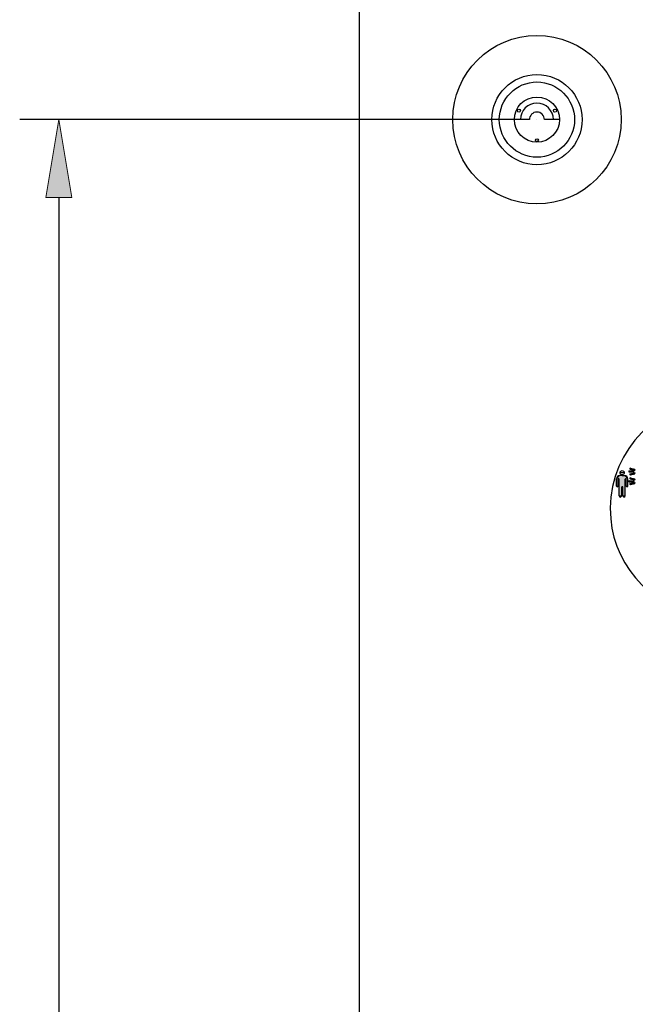
# Model space of a CAD drawing. Units: inches. Extents: x 0 to 210, y 0 to 297.
# Drawn here: x 54 to 75, y 110 to 144 of the extents above; entities that cross this region are included whole.
import ezdxf

# ---------------------------------------------------------------- set-up
doc = ezdxf.new("R2010")
doc.units = ezdxf.units.IN
doc.header["$MEASUREMENT"] = 0
for name, color, linetype in [('010', 7, 'Continuous'), ('018', 7, 'Continuous'), ('COLUNA', 7, 'Continuous')]:
    doc.layers.add(name, color=color, linetype=linetype)

# ---------------------------------------------------------------- blocks, each defined once
blk = doc.blocks.new('block 3')
at = {"layer": 'COLUNA', "color": 6, "lineweight": 25}
blk.add_lwpolyline([(65.12, 212.022), (65.12, 65.074)], dxfattribs=at)
blk = doc.blocks.new('block 110')
at = {"layer": '018', "color": 2, "lineweight": 25}
blk.add_open_spline([(72.716, 140.142), (72.716, 140.992), (72.028, 141.68), (71.178, 141.68), (70.329, 141.68), (69.641, 140.992), (69.641, 140.142), (69.641, 139.293), (70.329, 138.605), (71.178, 138.605), (72.028, 138.605), (72.716, 139.293), (72.716, 140.142), (72.716, 140.142), (72.716, 140.142), (72.716, 140.142), (72.716, 140.142), (72.716, 140.142), (72.716, 140.142)], degree=3, knots=[0, 0, 0, 0, 1, 1, 1, 2, 2, 2, 3, 3, 3, 4, 4, 4, 5, 5, 5, 6, 6, 6, 6], dxfattribs=at)
blk = doc.blocks.new('block 111')
at = {"layer": '018', "color": 2, "lineweight": 25}
blk.add_open_spline([(74.048, 140.142), (74.048, 141.728), (72.764, 143.012), (71.178, 143.012), (69.594, 143.012), (68.309, 141.728), (68.309, 140.142), (68.309, 138.557), (69.594, 137.272), (71.178, 137.272), (72.764, 137.272), (74.048, 138.557), (74.048, 140.142), (74.048, 140.142), (74.048, 140.142), (74.048, 140.142), (74.048, 140.142), (74.048, 140.142), (74.048, 140.142)], degree=3, knots=[0, 0, 0, 0, 1, 1, 1, 2, 2, 2, 3, 3, 3, 4, 4, 4, 5, 5, 5, 6, 6, 6, 6], dxfattribs=at)
blk = doc.blocks.new('block 178')
at = {"layer": '010', "color": 1, "lineweight": 25}
blk.add_open_spline([(77.689, 123.234), (79.704, 123.424), (81.183, 125.213), (80.992, 127.228), (80.801, 129.243), (79.013, 130.722), (76.998, 130.531), (74.983, 130.34), (73.504, 128.552), (73.695, 126.537), (73.819, 124.827), (75.288, 123.358), (76.998, 123.234)], degree=3, knots=[0, 0, 0, 0, 1, 1, 1, 2, 2, 2, 3, 3, 3, 4, 4, 4, 4], dxfattribs=at)
blk = doc.blocks.new('block 225')
at = {"layer": '010'}
h = blk.add_hatch(color=1, dxfattribs=at)
edge = h.paths.add_edge_path()
edge.add_spline(control_points=[(74.014, 128.115), (74.014, 128.115), (74.153, 128.115), (74.153, 128.115), (74.153, 128.115), (74.014, 128.115), (74.014, 128.115)], knot_values=[0, 0, 0, 0, 1, 1, 1, 2, 2, 2, 2], degree=3, periodic=1)
h.paths.add_polyline_path([(73.98, 127.325), (74.067, 127.325), (74.067, 127.628), (74.101, 127.628), (74.101, 127.325), (74.188, 127.325), (74.188, 127.889), (74.222, 127.889), (74.222, 127.654), (74.274, 127.654), (74.274, 127.906), (74.17, 128.01), (74.083, 128.01), (73.997, 128.01), (73.892, 127.906), (73.892, 127.654), (73.944, 127.654), (73.944, 127.889), (73.98, 127.889)])
at = {"layer": '010', "lineweight": 0}
blk.add_lwpolyline([(73.98, 127.325), (74.067, 127.325), (74.067, 127.628), (74.101, 127.628), (74.101, 127.325), (74.188, 127.325), (74.188, 127.889), (74.222, 127.889), (74.222, 127.654), (74.274, 127.654), (74.274, 127.906), (74.17, 128.01), (74.083, 128.01), (73.997, 128.01), (73.892, 127.906), (73.892, 127.654), (73.944, 127.654), (73.944, 127.889), (73.98, 127.889), (73.98, 127.325)], dxfattribs=at)
blk.add_open_spline([(74.014, 128.115), (74.014, 128.115), (74.153, 128.115), (74.153, 128.115), (74.153, 128.115), (74.014, 128.115), (74.014, 128.115)], degree=3, knots=[0, 0, 0, 0, 1, 1, 1, 2, 2, 2, 2], dxfattribs=at)
blk = doc.blocks.new('block 226')
at = {"layer": '010', "color": 1, "lineweight": 25}
blk.add_open_spline([(74.153, 128.115), (74.153, 128.153), (74.122, 128.184), (74.084, 128.184), (74.045, 128.184), (74.014, 128.153), (74.014, 128.115), (74.014, 128.076), (74.045, 128.045), (74.084, 128.045), (74.122, 128.045), (74.153, 128.076), (74.153, 128.115), (74.153, 128.115), (74.153, 128.115), (74.153, 128.115), (74.153, 128.115), (74.153, 128.115), (74.153, 128.115)], degree=3, knots=[0, 0, 0, 0, 1, 1, 1, 2, 2, 2, 3, 3, 3, 4, 4, 4, 5, 5, 5, 6, 6, 6, 6], dxfattribs=at)
blk = doc.blocks.new('block 227')
at = {"layer": '010', "color": 1, "lineweight": 25}
blk.add_lwpolyline([(73.979, 127.325), (73.979, 127.889)], dxfattribs=at)
blk = doc.blocks.new('block 228')
at = {"layer": '010', "color": 1, "lineweight": 25}
blk.add_lwpolyline([(74.066, 127.325), (74.066, 127.628)], dxfattribs=at)
blk = doc.blocks.new('block 229')
at = {"layer": '010', "color": 1, "lineweight": 25}
blk.add_open_spline([(73.979, 127.325), (73.979, 127.3), (73.999, 127.281), (74.023, 127.281), (74.047, 127.281), (74.066, 127.3), (74.066, 127.325), (74.066, 127.325), (74.066, 127.325), (74.066, 127.325)], degree=3, knots=[0, 0, 0, 0, 1, 1, 1, 2, 2, 2, 3, 3, 3, 3], dxfattribs=at)
blk = doc.blocks.new('block 230')
at = {"layer": '010', "color": 1, "lineweight": 25}
blk.add_lwpolyline([(74.188, 127.325), (74.188, 127.889)], dxfattribs=at)
blk = doc.blocks.new('block 231')
at = {"layer": '010', "color": 1, "lineweight": 25}
blk.add_lwpolyline([(74.101, 127.325), (74.101, 127.628)], dxfattribs=at)
blk = doc.blocks.new('block 232')
at = {"layer": '010', "color": 1, "lineweight": 25}
blk.add_open_spline([(74.101, 127.325), (74.101, 127.3), (74.12, 127.281), (74.144, 127.281), (74.168, 127.281), (74.188, 127.3), (74.188, 127.325), (74.188, 127.325), (74.188, 127.325), (74.188, 127.325)], degree=3, knots=[0, 0, 0, 0, 1, 1, 1, 2, 2, 2, 3, 3, 3, 3], dxfattribs=at)
blk = doc.blocks.new('block 233')
at = {"layer": '010', "color": 1, "lineweight": 25}
blk.add_lwpolyline([(74.101, 127.628), (74.066, 127.628)], dxfattribs=at)
blk = doc.blocks.new('block 234')
at = {"layer": '010', "color": 1, "lineweight": 25}
blk.add_lwpolyline([(74.275, 127.655), (74.275, 127.906)], dxfattribs=at)
blk = doc.blocks.new('block 235')
at = {"layer": '010', "color": 1, "lineweight": 25}
blk.add_lwpolyline([(74.084, 128.011), (74.17, 128.011)], dxfattribs=at)
blk = doc.blocks.new('block 236')
at = {"layer": '010', "color": 1, "lineweight": 25}
blk.add_lwpolyline([(74.222, 127.655), (74.222, 127.889)], dxfattribs=at)
blk = doc.blocks.new('block 237')
at = {"layer": '010', "color": 1, "lineweight": 25}
blk.add_open_spline([(74.222, 127.889), (74.222, 127.899), (74.215, 127.906), (74.205, 127.906), (74.196, 127.906), (74.188, 127.899), (74.188, 127.889), (74.188, 127.889), (74.188, 127.889), (74.188, 127.889)], degree=3, knots=[0, 0, 0, 0, 1, 1, 1, 2, 2, 2, 3, 3, 3, 3], dxfattribs=at)
blk = doc.blocks.new('block 238')
at = {"layer": '010', "color": 1, "lineweight": 25}
blk.add_open_spline([(74.222, 127.655), (74.222, 127.64), (74.234, 127.628), (74.249, 127.628), (74.263, 127.628), (74.275, 127.64), (74.275, 127.655), (74.275, 127.655), (74.275, 127.655), (74.275, 127.655)], degree=3, knots=[0, 0, 0, 0, 1, 1, 1, 2, 2, 2, 3, 3, 3, 3], dxfattribs=at)
blk = doc.blocks.new('block 239')
at = {"layer": '010', "color": 1, "lineweight": 25}
blk.add_open_spline([(74.275, 127.906), (74.275, 127.964), (74.228, 128.011), (74.17, 128.011), (74.17, 128.011), (74.17, 128.011), (74.17, 128.011)], degree=3, knots=[0, 0, 0, 0, 1, 1, 1, 2, 2, 2, 2], dxfattribs=at)
blk = doc.blocks.new('block 240')
at = {"layer": '010', "color": 1, "lineweight": 25}
blk.add_lwpolyline([(73.893, 127.655), (73.893, 127.906)], dxfattribs=at)
blk = doc.blocks.new('block 241')
at = {"layer": '010', "color": 1, "lineweight": 25}
blk.add_lwpolyline([(74.084, 128.011), (73.997, 128.011)], dxfattribs=at)
blk = doc.blocks.new('block 242')
at = {"layer": '010', "color": 1, "lineweight": 25}
blk.add_lwpolyline([(73.945, 127.655), (73.945, 127.889)], dxfattribs=at)
blk = doc.blocks.new('block 243')
at = {"layer": '010', "color": 1, "lineweight": 25}
blk.add_open_spline([(73.979, 127.889), (73.979, 127.899), (73.972, 127.906), (73.962, 127.906), (73.952, 127.906), (73.945, 127.899), (73.945, 127.889), (73.945, 127.889), (73.945, 127.889), (73.945, 127.889)], degree=3, knots=[0, 0, 0, 0, 1, 1, 1, 2, 2, 2, 3, 3, 3, 3], dxfattribs=at)
blk = doc.blocks.new('block 244')
at = {"layer": '010', "color": 1, "lineweight": 25}
blk.add_open_spline([(73.893, 127.655), (73.893, 127.64), (73.904, 127.628), (73.919, 127.628), (73.933, 127.628), (73.945, 127.64), (73.945, 127.655), (73.945, 127.655), (73.945, 127.655), (73.945, 127.655)], degree=3, knots=[0, 0, 0, 0, 1, 1, 1, 2, 2, 2, 3, 3, 3, 3], dxfattribs=at)
blk = doc.blocks.new('block 245')
at = {"layer": '010', "color": 1, "lineweight": 25}
blk.add_open_spline([(73.997, 128.011), (73.939, 128.011), (73.893, 127.964), (73.893, 127.906), (73.893, 127.906), (73.893, 127.906), (73.893, 127.906)], degree=3, knots=[0, 0, 0, 0, 1, 1, 1, 2, 2, 2, 2], dxfattribs=at)
blk = doc.blocks.new('block 262')
at = {"layer": '010'}
h = blk.add_hatch(color=1, dxfattribs=at)
h.paths.add_polyline_path([(74.501, 128.197), (74.511, 128.231), (74.368, 128.268), (74.359, 128.234)])
h.paths.add_polyline_path([(74.468, 128.135), (74.468, 128.17), (74.323, 128.17), (74.323, 128.135)])
h.paths.add_polyline_path([(74.511, 128.074), (74.501, 128.107), (74.359, 128.07), (74.368, 128.037)])
h.paths.add_polyline_path([(74.368, 127.934), (74.359, 127.901), (74.501, 127.864), (74.511, 127.898)])
h.paths.add_polyline_path([(74.468, 127.802), (74.468, 127.837), (74.323, 127.837), (74.323, 127.802)])
h.paths.add_polyline_path([(74.511, 127.74), (74.501, 127.774), (74.359, 127.737), (74.368, 127.704)])
at = {"layer": '010', "lineweight": 0}
for points in [[(74.501, 128.197), (74.511, 128.231), (74.368, 128.268), (74.359, 128.234), (74.501, 128.197)], [(74.468, 128.135), (74.468, 128.17), (74.323, 128.17), (74.323, 128.135), (74.468, 128.135)], [(74.511, 128.074), (74.501, 128.107), (74.359, 128.07), (74.368, 128.037), (74.511, 128.074)], [(74.368, 127.934), (74.359, 127.901), (74.501, 127.864), (74.511, 127.898), (74.368, 127.934)], [(74.468, 127.802), (74.468, 127.837), (74.323, 127.837), (74.323, 127.802), (74.468, 127.802)], [(74.511, 127.74), (74.501, 127.774), (74.359, 127.737), (74.368, 127.704), (74.511, 127.74)]]:
    blk.add_lwpolyline(points, dxfattribs=at)
blk = doc.blocks.new('block 263')
at = {"layer": '010', "color": 1, "lineweight": 25}
blk.add_open_spline([(74.323, 128.17), (74.314, 128.17), (74.306, 128.162), (74.306, 128.152), (74.306, 128.142), (74.314, 128.135), (74.323, 128.135), (74.323, 128.135), (74.323, 128.135), (74.323, 128.135)], degree=3, knots=[0, 0, 0, 0, 1, 1, 1, 2, 2, 2, 3, 3, 3, 3], dxfattribs=at)
blk = doc.blocks.new('block 264')
at = {"layer": '010', "color": 1, "lineweight": 25}
blk.add_open_spline([(74.468, 128.135), (74.478, 128.135), (74.486, 128.142), (74.486, 128.152), (74.486, 128.162), (74.478, 128.17), (74.468, 128.17), (74.468, 128.17), (74.468, 128.17), (74.468, 128.17)], degree=3, knots=[0, 0, 0, 0, 1, 1, 1, 2, 2, 2, 3, 3, 3, 3], dxfattribs=at)
blk = doc.blocks.new('block 265')
at = {"layer": '010', "color": 1, "lineweight": 25}
blk.add_lwpolyline([(74.323, 128.135), (74.468, 128.135)], dxfattribs=at)
blk = doc.blocks.new('block 266')
at = {"layer": '010', "color": 1, "lineweight": 25}
blk.add_lwpolyline([(74.323, 128.17), (74.468, 128.17)], dxfattribs=at)
blk = doc.blocks.new('block 267')
at = {"layer": '010', "color": 1, "lineweight": 25}
blk.add_open_spline([(74.36, 128.071), (74.351, 128.069), (74.345, 128.059), (74.347, 128.05), (74.349, 128.041), (74.358, 128.035), (74.368, 128.037), (74.368, 128.037), (74.368, 128.037), (74.368, 128.037)], degree=3, knots=[0, 0, 0, 0, 1, 1, 1, 2, 2, 2, 3, 3, 3, 3], dxfattribs=at)
blk = doc.blocks.new('block 268')
at = {"layer": '010', "color": 1, "lineweight": 25}
blk.add_open_spline([(74.509, 128.073), (74.518, 128.075), (74.524, 128.085), (74.522, 128.094), (74.52, 128.103), (74.511, 128.109), (74.502, 128.107), (74.502, 128.107), (74.502, 128.107), (74.502, 128.107)], degree=3, knots=[0, 0, 0, 0, 1, 1, 1, 2, 2, 2, 3, 3, 3, 3], dxfattribs=at)
blk = doc.blocks.new('block 269')
at = {"layer": '010', "color": 1, "lineweight": 25}
blk.add_lwpolyline([(74.36, 128.071), (74.502, 128.107)], dxfattribs=at)
blk = doc.blocks.new('block 270')
at = {"layer": '010', "color": 1, "lineweight": 25}
blk.add_lwpolyline([(74.368, 128.037), (74.509, 128.073)], dxfattribs=at)
blk = doc.blocks.new('block 271')
at = {"layer": '010', "color": 1, "lineweight": 25}
blk.add_open_spline([(74.368, 128.268), (74.358, 128.27), (74.349, 128.264), (74.347, 128.254), (74.345, 128.245), (74.351, 128.236), (74.36, 128.234), (74.36, 128.234), (74.36, 128.234), (74.36, 128.234)], degree=3, knots=[0, 0, 0, 0, 1, 1, 1, 2, 2, 2, 3, 3, 3, 3], dxfattribs=at)
blk = doc.blocks.new('block 272')
at = {"layer": '010', "color": 1, "lineweight": 25}
blk.add_open_spline([(74.502, 128.197), (74.511, 128.195), (74.52, 128.201), (74.522, 128.211), (74.524, 128.22), (74.518, 128.229), (74.509, 128.231), (74.509, 128.231), (74.509, 128.231), (74.509, 128.231)], degree=3, knots=[0, 0, 0, 0, 1, 1, 1, 2, 2, 2, 3, 3, 3, 3], dxfattribs=at)
blk = doc.blocks.new('block 273')
at = {"layer": '010', "color": 1, "lineweight": 25}
blk.add_lwpolyline([(74.36, 128.234), (74.502, 128.197)], dxfattribs=at)
blk = doc.blocks.new('block 274')
at = {"layer": '010', "color": 1, "lineweight": 25}
blk.add_lwpolyline([(74.368, 128.268), (74.509, 128.231)], dxfattribs=at)
blk = doc.blocks.new('block 275')
at = {"layer": '010', "color": 1, "lineweight": 25}
blk.add_open_spline([(74.323, 127.837), (74.314, 127.837), (74.306, 127.829), (74.306, 127.819), (74.306, 127.81), (74.314, 127.802), (74.323, 127.802), (74.323, 127.802), (74.323, 127.802), (74.323, 127.802)], degree=3, knots=[0, 0, 0, 0, 1, 1, 1, 2, 2, 2, 3, 3, 3, 3], dxfattribs=at)
blk = doc.blocks.new('block 276')
at = {"layer": '010', "color": 1, "lineweight": 25}
blk.add_open_spline([(74.468, 127.802), (74.478, 127.802), (74.486, 127.81), (74.486, 127.819), (74.486, 127.829), (74.478, 127.837), (74.468, 127.837), (74.468, 127.837), (74.468, 127.837), (74.468, 127.837)], degree=3, knots=[0, 0, 0, 0, 1, 1, 1, 2, 2, 2, 3, 3, 3, 3], dxfattribs=at)
blk = doc.blocks.new('block 277')
at = {"layer": '010', "color": 1, "lineweight": 25}
blk.add_lwpolyline([(74.323, 127.802), (74.468, 127.802)], dxfattribs=at)
blk = doc.blocks.new('block 278')
at = {"layer": '010', "color": 1, "lineweight": 25}
blk.add_lwpolyline([(74.323, 127.837), (74.468, 127.837)], dxfattribs=at)
blk = doc.blocks.new('block 279')
at = {"layer": '010', "color": 1, "lineweight": 25}
blk.add_open_spline([(74.36, 127.738), (74.351, 127.736), (74.345, 127.727), (74.347, 127.717), (74.349, 127.708), (74.358, 127.702), (74.368, 127.704), (74.368, 127.704), (74.368, 127.704), (74.368, 127.704)], degree=3, knots=[0, 0, 0, 0, 1, 1, 1, 2, 2, 2, 3, 3, 3, 3], dxfattribs=at)
blk = doc.blocks.new('block 280')
at = {"layer": '010', "color": 1, "lineweight": 25}
blk.add_open_spline([(74.509, 127.74), (74.518, 127.743), (74.524, 127.751), (74.522, 127.761), (74.52, 127.77), (74.511, 127.776), (74.502, 127.774), (74.502, 127.774), (74.502, 127.774), (74.502, 127.774)], degree=3, knots=[0, 0, 0, 0, 1, 1, 1, 2, 2, 2, 3, 3, 3, 3], dxfattribs=at)
blk = doc.blocks.new('block 281')
at = {"layer": '010', "color": 1, "lineweight": 25}
blk.add_lwpolyline([(74.36, 127.738), (74.502, 127.774)], dxfattribs=at)
blk = doc.blocks.new('block 282')
at = {"layer": '010', "color": 1, "lineweight": 25}
blk.add_lwpolyline([(74.368, 127.704), (74.509, 127.74)], dxfattribs=at)
blk = doc.blocks.new('block 283')
at = {"layer": '010', "color": 1, "lineweight": 25}
blk.add_open_spline([(74.368, 127.935), (74.358, 127.937), (74.349, 127.931), (74.347, 127.921), (74.345, 127.912), (74.351, 127.903), (74.36, 127.901), (74.36, 127.901), (74.36, 127.901), (74.36, 127.901)], degree=3, knots=[0, 0, 0, 0, 1, 1, 1, 2, 2, 2, 3, 3, 3, 3], dxfattribs=at)
blk = doc.blocks.new('block 284')
at = {"layer": '010', "color": 1, "lineweight": 25}
blk.add_open_spline([(74.502, 127.864), (74.511, 127.862), (74.52, 127.868), (74.522, 127.878), (74.524, 127.887), (74.518, 127.896), (74.509, 127.898), (74.509, 127.898), (74.509, 127.898), (74.509, 127.898)], degree=3, knots=[0, 0, 0, 0, 1, 1, 1, 2, 2, 2, 3, 3, 3, 3], dxfattribs=at)
blk = doc.blocks.new('block 285')
at = {"layer": '010', "color": 1, "lineweight": 25}
blk.add_lwpolyline([(74.36, 127.901), (74.502, 127.864)], dxfattribs=at)
blk = doc.blocks.new('block 286')
at = {"layer": '010', "color": 1, "lineweight": 25}
blk.add_lwpolyline([(74.368, 127.935), (74.509, 127.898)], dxfattribs=at)
blk = doc.blocks.new('block 421')
at = {"layer": '010', "color": 1, "lineweight": 25}
blk.add_open_spline([(72.46, 140.142), (72.46, 140.85), (71.886, 141.424), (71.178, 141.424), (70.471, 141.424), (69.897, 140.85), (69.897, 140.142), (69.897, 139.435), (70.471, 138.861), (71.178, 138.861), (71.886, 138.861), (72.46, 139.435), (72.46, 140.142), (72.46, 140.142), (72.46, 140.142), (72.46, 140.142), (72.46, 140.142), (72.46, 140.142), (72.46, 140.142)], degree=3, knots=[0, 0, 0, 0, 1, 1, 1, 2, 2, 2, 3, 3, 3, 4, 4, 4, 5, 5, 5, 6, 6, 6, 6], dxfattribs=at)
blk = doc.blocks.new('block 422')
at = {"layer": '010', "color": 1, "lineweight": 25}
blk.add_open_spline([(71.947, 140.142), (71.947, 140.567), (71.603, 140.911), (71.178, 140.911), (70.754, 140.911), (70.41, 140.567), (70.41, 140.142), (70.41, 139.718), (70.754, 139.373), (71.178, 139.373), (71.603, 139.373), (71.947, 139.718), (71.947, 140.142), (71.947, 140.142), (71.947, 140.142), (71.947, 140.142), (71.947, 140.142), (71.947, 140.142), (71.947, 140.142)], degree=3, knots=[0, 0, 0, 0, 1, 1, 1, 2, 2, 2, 3, 3, 3, 4, 4, 4, 5, 5, 5, 6, 6, 6, 6], dxfattribs=at)
blk = doc.blocks.new('block 423')
at = {"layer": '010', "color": 1, "lineweight": 25}
blk.add_open_spline([(71.23, 139.439), (71.23, 139.467), (71.207, 139.49), (71.178, 139.49), (71.15, 139.49), (71.127, 139.467), (71.127, 139.439), (71.127, 139.411), (71.15, 139.388), (71.178, 139.388), (71.207, 139.388), (71.23, 139.411), (71.23, 139.439), (71.23, 139.439), (71.23, 139.439), (71.23, 139.439), (71.23, 139.439), (71.23, 139.439), (71.23, 139.439)], degree=3, knots=[0, 0, 0, 0, 1, 1, 1, 2, 2, 2, 3, 3, 3, 4, 4, 4, 5, 5, 5, 6, 6, 6, 6], dxfattribs=at)
blk = doc.blocks.new('block 424')
at = {"layer": '010', "color": 1, "lineweight": 25}
blk.add_open_spline([(71.845, 140.447), (71.845, 140.475), (71.822, 140.498), (71.793, 140.498), (71.765, 140.498), (71.742, 140.475), (71.742, 140.447), (71.742, 140.418), (71.765, 140.395), (71.793, 140.395), (71.822, 140.395), (71.845, 140.418), (71.845, 140.447), (71.845, 140.447), (71.845, 140.447), (71.845, 140.447), (71.845, 140.447), (71.845, 140.447), (71.845, 140.447)], degree=3, knots=[0, 0, 0, 0, 1, 1, 1, 2, 2, 2, 3, 3, 3, 4, 4, 4, 5, 5, 5, 6, 6, 6, 6], dxfattribs=at)
blk = doc.blocks.new('block 425')
at = {"layer": '010', "color": 1, "lineweight": 25}
blk.add_lwpolyline([(71.947, 140.142), (71.435, 140.142)], dxfattribs=at)
blk = doc.blocks.new('block 426')
at = {"layer": '010', "color": 1, "lineweight": 25}
blk.add_open_spline([(71.435, 140.142), (71.435, 140.284), (71.32, 140.399), (71.178, 140.399), (71.037, 140.399), (70.922, 140.284), (70.922, 140.142), (70.922, 140.142), (70.922, 140.142), (70.922, 140.142)], degree=3, knots=[0, 0, 0, 0, 1, 1, 1, 2, 2, 2, 3, 3, 3, 3], dxfattribs=at)
blk = doc.blocks.new('block 427')
at = {"layer": '010', "color": 1, "lineweight": 25}
blk.add_open_spline([(70.615, 140.447), (70.615, 140.475), (70.592, 140.498), (70.564, 140.498), (70.535, 140.498), (70.512, 140.475), (70.512, 140.447), (70.512, 140.418), (70.535, 140.395), (70.564, 140.395), (70.592, 140.395), (70.615, 140.418), (70.615, 140.447), (70.615, 140.447), (70.615, 140.447), (70.615, 140.447), (70.615, 140.447), (70.615, 140.447), (70.615, 140.447)], degree=3, knots=[0, 0, 0, 0, 1, 1, 1, 2, 2, 2, 3, 3, 3, 4, 4, 4, 5, 5, 5, 6, 6, 6, 6], dxfattribs=at)
blk = doc.blocks.new('block 428')
at = {"layer": '010', "color": 1, "lineweight": 25}
blk.add_open_spline([(71.742, 140.142), (71.742, 140.454), (71.49, 140.706), (71.178, 140.706), (70.867, 140.706), (70.615, 140.454), (70.615, 140.142), (70.615, 140.142), (70.615, 140.142), (70.615, 140.142)], degree=3, knots=[0, 0, 0, 0, 1, 1, 1, 2, 2, 2, 3, 3, 3, 3], dxfattribs=at)
blk = doc.blocks.new('block 429')
at = {"layer": '010', "color": 1, "lineweight": 25}
blk.add_lwpolyline([(70.922, 140.142), (70.41, 140.142)], dxfattribs=at)
blk = doc.blocks.new('block 827')
at = {"color": 1, "lineweight": 25}
blk.add_lwpolyline([(70.514, 140.142), (53.553, 140.142)], dxfattribs=at)
blk = doc.blocks.new('block 829')
at = {"color": 1, "lineweight": 25}
blk.add_lwpolyline([(54.882, 137.485), (54.882, 62.549)], dxfattribs=at)
blk = doc.blocks.new('block 830')
h = blk.add_hatch(color=1)
h.dxf.hatch_style = 2
h.paths.add_polyline_path([(54.439, 137.485), (55.325, 137.485), (54.882, 140.142)])
at = {"lineweight": 0}
blk.add_lwpolyline([(54.439, 137.485), (55.325, 137.485), (54.882, 140.142), (54.439, 137.485)], dxfattribs=at)
blk = doc.blocks.new('block 833')
at = {"lineweight": 0}
blk.add_lwpolyline([(71.178, 140.142), (71.178, 140.142)], dxfattribs=at)
blk = doc.blocks.new('block 826')
for name in ['block 827', 'block 830', 'block 833', 'block 829']:
    blk.add_blockref(name, (0, 0))

msp = doc.modelspace()

# ---------------------------------------------------------------- block references
msp.add_blockref('block 826', (0, 0))
at = {"layer": '010'}
for name in ['block 421', 'block 422', 'block 428', 'block 427', 'block 426', 'block 424', 'block 429', 'block 425', 'block 423', 'block 178', 'block 226', 'block 262', 'block 271', 'block 273', 'block 274', 'block 272', 'block 225', 'block 245', 'block 240', 'block 243', 'block 242', 'block 227', 'block 241', 'block 235', 'block 239', 'block 237', 'block 230', 'block 236', 'block 234', 'block 263', 'block 266', 'block 265', 'block 267', 'block 283', 'block 269', 'block 285', 'block 270', 'block 286', 'block 264', 'block 268', 'block 284', 'block 244', 'block 228', 'block 233', 'block 231', 'block 238', 'block 275', 'block 278', 'block 277', 'block 279', 'block 281', 'block 282', 'block 276', 'block 280', 'block 229', 'block 232']:
    msp.add_blockref(name, (0, 0), dxfattribs=at)
at = {"layer": '018'}
for name in ['block 111', 'block 110']:
    msp.add_blockref(name, (0, 0), dxfattribs=at)
at = {"layer": 'COLUNA'}
msp.add_blockref('block 3', (0, 0), dxfattribs=at)

doc.saveas('drawing.dxf')
